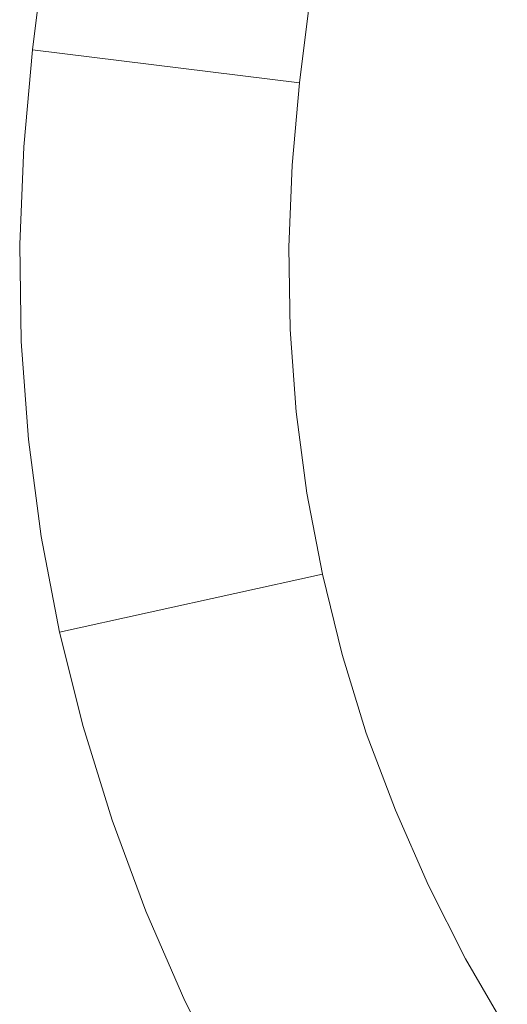
# Model space of a CAD drawing. Units: millimetres. Extents: x -5570 to 5570, y -754 to 7633.
# Drawn here: x -5570 to -4211, y 1992 to 4738 of the extents above; entities that cross this region are included whole.
import ezdxf

# ---------------------------------------------------------------- set-up
doc = ezdxf.new("R2010")
doc.units = ezdxf.units.MM

# ---------------------------------------------------------------- blocks, each defined once
blk = doc.blocks.new('WMF0')
at = {"color": 30, "lineweight": 0}
for points in [[(689.24, -587.96), (682.13, -644.85)], [(689.24, -587.96), (682.13, -644.85), (710.57, -648.37), (682.13, -644.85)], [(685, -706.91), (683.06, -696.71), (681.7, -686.37), (680.91, -675.95), (680.76, -665.61), (681.19, -655.19), (682.13, -644.85)], [(682.13, -644.85), (681.19, -655.19), (680.76, -665.61), (680.91, -675.95), (681.7, -686.37), (683.06, -696.71), (685, -706.91)], [(682.13, -644.85), (710.57, -648.37)], [(710.57, -648.37), (682.13, -644.85)], [(710.57, -648.37), (709.78, -657.13), (709.42, -665.9), (709.57, -674.66), (710.21, -683.42), (711.36, -692.11), (713.01, -700.73)], [(713.01, -700.73), (711.36, -692.11), (710.21, -683.42), (709.57, -674.66), (709.42, -665.9), (709.78, -657.13), (710.57, -648.37)], [(713.01, -700.73), (685, -706.91)], [(685, -706.91), (713.01, -700.73)], [(685, -706.91), (713.01, -700.73)], [(713.01, -700.73), (685, -706.91)], [(713.01, -700.73), (715.1, -709.28), (717.68, -717.68), (720.77, -725.87), (724.29, -733.91), (728.24, -741.74), (732.69, -749.36)], [(732.69, -749.36), (728.24, -741.74), (724.29, -733.91), (720.77, -725.87), (717.68, -717.68), (715.1, -709.28), (713.01, -700.73)], [(708.34, -764.44), (703.1, -755.46), (698.36, -746.2), (694.2, -736.64), (690.6, -726.95), (687.52, -716.96), (685, -706.91)], [(685, -706.91), (687.52, -716.96), (690.6, -726.95), (694.2, -736.64), (698.36, -746.2), (703.1, -755.46), (708.34, -764.44)]]:
    blk.add_lwpolyline(points, dxfattribs=at)
blk.add_lwpolyline([(710.57, -648.37), (717.68, -591.48), (710.57, -648.37)], close=True, dxfattribs=at)

msp = doc.modelspace()

# ---------------------------------------------------------------- block references
at = {"xscale": 26.17, "yscale": 26.17, "zscale": 26.17}
msp.add_blockref('WMF0', (-23386, 21529.8), dxfattribs=at)

doc.saveas('drawing.dxf')
